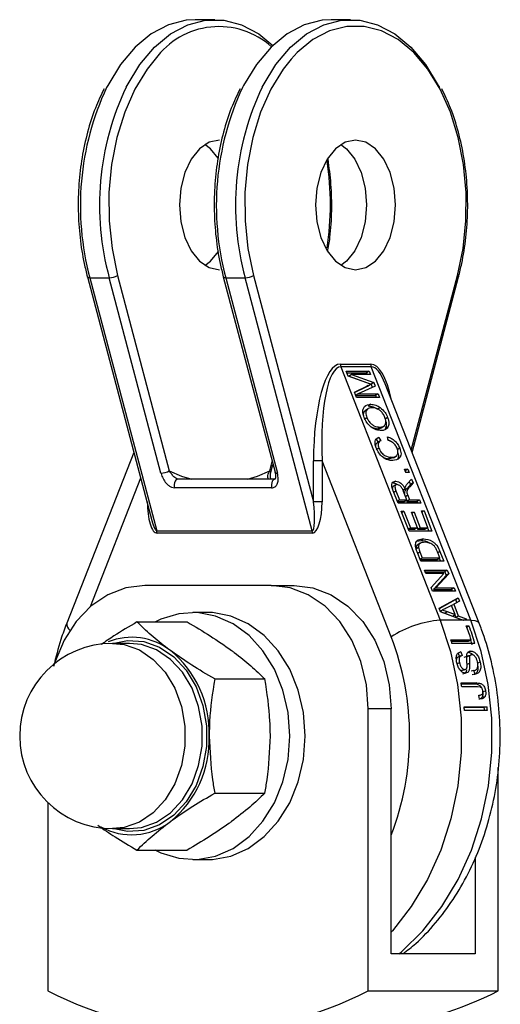
# Model space of a CAD drawing. Units: millimetres. Extents: x 0 to 5940, y 0 to 4206.
# Drawn here: x 2624 to 2628, y 946 to 954 of the extents above; entities that cross this region are included whole.
import ezdxf

# ---------------------------------------------------------------- set-up
doc = ezdxf.new("R2010")
doc.units = ezdxf.units.MM
doc.header["$LTSCALE"] = 100

msp = doc.modelspace()

# ---------------------------------------------------------------- linework, layer by layer
at = {"color": 7, "linetype": 'Continuous', "lineweight": 25}
for p, q in [((2625.6746, 954.3788), (2625.5175, 954.3788)), ((2626.7746, 954.3788), (2626.6175, 954.3788)), ((2624.6444, 952.2961), (2625.1659, 950.3237)), ((2624.6643, 952.2893), (2625.2057, 950.2416)), ((2624.6643, 952.2893), (2624.8214, 952.2893)), ((2625.2397, 950.7073), (2624.8214, 952.2893)), ((2624.8892, 952.3089), (2625.3075, 950.7269)), ((2625.7444, 952.2961), (2626.1627, 950.7141)), ((2625.7643, 952.2893), (2625.9215, 952.2893)), ((2625.7643, 952.2893), (2626.1826, 950.7073)), ((2626.4629, 950.2416), (2625.9215, 952.2893)), ((2625.9892, 952.3089), (2626.4737, 950.4764)), ((2627.2721, 950.8756), (2627.6477, 952.2961)), ((2626.6902, 951.5906), (2626.9376, 951.5906)), ((2626.6944, 951.5683), (2627.4988, 949.5164)), ((2626.9418, 951.5683), (2626.6944, 951.5683)), ((2627.7462, 949.5164), (2626.9418, 951.5683)), ((2626.7391, 951.5331), (2626.9247, 951.5331)), ((2626.7546, 951.4936), (2626.7391, 951.5331)), ((2626.7443, 951.5197), (2626.9036, 951.5197)), ((2626.9051, 951.4389), (2626.7546, 951.4936)), ((2626.7824, 951.5052), (2626.7613, 951.4918)), ((2626.7613, 951.4918), (2626.9398, 951.4274)), ((2626.7824, 951.5052), (2626.9609, 951.4408)), ((2626.9356, 951.5052), (2626.7824, 951.5052)), ((2626.9247, 951.5331), (2626.9036, 951.5197)), ((2626.9036, 951.5197), (2626.9092, 951.5052)), ((2626.9247, 951.5331), (2626.9356, 951.5052)), ((2626.8053, 951.3641), (2626.9163, 951.4163)), ((2626.8065, 951.3611), (2626.8952, 951.4029)), ((2626.972, 951.4122), (2626.8351, 951.3483)), ((2626.9163, 951.4163), (2626.8952, 951.4029)), ((2626.8952, 951.4029), (2626.9185, 951.4134)), ((2626.9163, 951.4163), (2626.9396, 951.4268)), ((2626.9396, 951.4268), (2626.9185, 951.4134)), ((2626.9609, 951.4408), (2626.9398, 951.4274)), ((2626.9398, 951.4274), (2626.9498, 951.4018)), ((2626.9609, 951.4408), (2626.972, 951.4122)), ((2627.8146, 949.492), (2627.0551, 951.4293)), ((2626.8225, 951.3204), (2626.8053, 951.3641)), ((2626.8351, 951.3483), (2626.8162, 951.3363)), ((2626.8168, 951.3349), (2626.976, 951.3349)), ((2627.008, 951.3204), (2626.8225, 951.3204)), ((2626.8351, 951.3483), (2626.9971, 951.3483)), ((2626.9971, 951.3483), (2626.976, 951.3349)), ((2626.976, 951.3349), (2626.9817, 951.3204)), ((2626.9971, 951.3483), (2627.008, 951.3204)), ((2626.9372, 951.265), (2626.9161, 951.2516)), ((2626.8839, 951.1457), (2626.905, 951.159)), ((2626.8891, 951.2121), (2626.9102, 951.2254)), ((2626.9152, 951.2291), (2626.8941, 951.2157)), ((2627.0145, 951.2376), (2626.9934, 951.2243)), ((2626.9911, 951.0668), (2627.0122, 951.0802)), ((2627.0212, 951.074), (2627.0516, 951.0933)), ((2627.0739, 951.1587), (2627.0528, 951.1453)), ((2627.0758, 951.0795), (2627.0547, 951.0661)), ((2626.9507, 951.0761), (2626.9911, 951.0668)), ((2627.0794, 950.9725), (2627.0732, 951.0004)), ((2627.0023, 950.9969), (2626.9812, 950.9835)), ((2626.9812, 950.9835), (2626.9967, 950.9561)), ((2627.012, 950.9658), (2626.9909, 950.9524)), ((2627.0023, 950.9969), (2627.0181, 950.969)), ((2625.02, 950.8756), (2624.4775, 949.492)), ((2627.0026, 950.9101), (2626.9815, 950.8967)), ((2627.1205, 950.8316), (2627.1511, 950.8511)), ((2627.1718, 950.9088), (2627.1507, 950.8954)), ((2626.1294, 950.7141), (2626.1461, 950.7771)), ((2626.4737, 950.4764), (2626.4737, 950.8067)), ((2626.5439, 950.8067), (2626.4737, 950.8067)), ((2627.1023, 949.3825), (2626.5439, 950.8067)), ((2626.5439, 950.8067), (2626.5439, 950.4764)), ((2627.0387, 950.8351), (2627.0826, 950.8231)), ((2627.1037, 950.8365), (2627.0826, 950.8231)), ((2627.0826, 950.8231), (2627.1191, 950.8342)), ((2627.2094, 950.7393), (2627.2359, 950.7393)), ((2627.2203, 950.7114), (2627.2094, 950.7393)), ((2627.2146, 950.7259), (2627.2148, 950.7259)), ((2627.2359, 950.7393), (2627.2148, 950.7259)), ((2627.2148, 950.7259), (2627.2205, 950.7114)), ((2627.2468, 950.7114), (2627.2203, 950.7114)), ((2627.2359, 950.7393), (2627.2468, 950.7114)), ((2626.1638, 950.6584), (2625.3781, 950.6584)), ((2627.1396, 950.642), (2627.1185, 950.6286)), ((2627.1403, 950.6115), (2627.1192, 950.5981)), ((2627.2585, 950.6143), (2627.231, 950.5833)), ((2627.2318, 950.6202), (2627.2672, 950.6594)), ((2627.2488, 950.639), (2627.2585, 950.6143)), ((2627.2796, 950.6277), (2627.2521, 950.5967)), ((2627.2796, 950.6277), (2627.2585, 950.6143)), ((2627.2672, 950.6594), (2627.2796, 950.6277)), ((2626.1354, 950.5888), (2625.3496, 950.5888)), ((2627.1581, 950.4642), (2627.1195, 950.5628)), ((2627.1404, 950.5648), (2627.1689, 950.4921)), ((2627.2155, 950.5793), (2627.1944, 950.5659)), ((2627.2291, 950.4921), (2627.2035, 950.5575)), ((2627.2521, 950.5967), (2627.231, 950.5833)), ((2627.2369, 950.5277), (2627.2508, 950.4921)), ((2626.5439, 950.4764), (2626.4737, 950.4764)), ((2627.1515, 950.4811), (2627.1689, 950.4921)), ((2627.1525, 950.4787), (2627.2081, 950.4787)), ((2627.3437, 950.4642), (2627.1581, 950.4642)), ((2627.1689, 950.4921), (2627.2291, 950.4921)), ((2627.2081, 950.4787), (2627.2291, 950.4921)), ((2627.2254, 950.4897), (2627.2297, 950.4787)), ((2627.2508, 950.4921), (2627.2297, 950.4787)), ((2627.2297, 950.4787), (2627.3117, 950.4787)), ((2627.2508, 950.4921), (2627.3328, 950.4921)), ((2627.3328, 950.4921), (2627.3117, 950.4787)), ((2627.3117, 950.4787), (2627.3174, 950.4642)), ((2627.3328, 950.4921), (2627.3437, 950.4642)), ((2627.184, 950.3983), (2627.2057, 950.3983)), ((2627.2468, 950.238), (2627.184, 950.3983)), ((2627.2057, 950.3983), (2627.1883, 950.3873)), ((2627.2057, 950.3983), (2627.2576, 950.2658)), ((2627.2662, 950.3913), (2627.2879, 950.3913)), ((2627.3154, 950.2658), (2627.2662, 950.3913)), ((2627.2879, 950.3913), (2627.2706, 950.3803)), ((2627.2879, 950.3913), (2627.3371, 950.2658)), ((2627.3465, 950.4018), (2627.3682, 950.4018)), ((2627.3998, 950.2658), (2627.3465, 950.4018)), ((2627.3682, 950.4018), (2627.3508, 950.3908)), ((2627.3682, 950.4018), (2627.4324, 950.238)), ((2625.2057, 950.2416), (2626.4629, 950.2416)), ((2626.4654, 950.222), (2625.2082, 950.222)), ((2627.2576, 950.2658), (2627.2402, 950.2548)), ((2627.2412, 950.2525), (2627.2943, 950.2525)), ((2627.4324, 950.238), (2627.2468, 950.238)), ((2627.2576, 950.2658), (2627.3154, 950.2658)), ((2627.3154, 950.2658), (2627.2943, 950.2525)), ((2627.3117, 950.2635), (2627.316, 950.2525)), ((2627.3371, 950.2658), (2627.316, 950.2525)), ((2627.316, 950.2525), (2627.3787, 950.2525)), ((2627.3371, 950.2658), (2627.3998, 950.2658)), ((2627.3998, 950.2658), (2627.3787, 950.2525)), ((2627.3961, 950.2635), (2627.4061, 950.238)), ((2627.3382, 950.14), (2627.3095, 950.1217)), ((2627.311, 950.1553), (2627.342, 950.1622)), ((2627.3631, 950.1756), (2627.342, 950.1622)), ((2627.3024, 950.0938), (2627.3235, 950.1072)), ((2627.3424, 949.9943), (2627.3127, 950.0699)), ((2627.3347, 950.0693), (2627.3531, 950.0222)), ((2627.4953, 950.0222), (2627.4766, 950.07)), ((2627.4969, 950.0734), (2627.528, 949.9943)), ((2627.3358, 950.0111), (2627.3531, 950.0222)), ((2627.3367, 950.0088), (2627.4742, 950.0088)), ((2627.528, 949.9943), (2627.3424, 949.9943)), ((2627.3531, 950.0222), (2627.4953, 950.0222)), ((2627.4742, 950.0088), (2627.4953, 950.0222)), ((2627.4916, 950.0198), (2627.5016, 949.9943)), ((2627.3709, 949.9214), (2627.5565, 949.9214)), ((2627.3819, 949.8935), (2627.3709, 949.9214)), ((2627.3762, 949.908), (2627.5354, 949.908)), ((2627.5298, 949.8935), (2627.3819, 949.8935)), ((2627.4263, 949.7803), (2627.5298, 949.8935)), ((2627.5682, 949.8916), (2627.4648, 949.7785)), ((2627.5565, 949.9214), (2627.5354, 949.908)), ((2627.5354, 949.908), (2627.5471, 949.8782)), ((2627.5682, 949.8916), (2627.5471, 949.8782)), ((2627.5565, 949.9214), (2627.5682, 949.8916)), ((2627.5471, 949.8782), (2627.4437, 949.7651)), ((2626.131, 949.7988), (2625.1096, 949.7988)), ((2626.131, 949.7988), (2626.3166, 949.7988)), ((2627.4379, 949.7506), (2627.4263, 949.7803)), ((2627.6235, 949.7506), (2627.4379, 949.7506)), ((2627.4648, 949.7785), (2627.4437, 949.7651)), ((2627.4437, 949.7651), (2627.5915, 949.7651)), ((2627.4648, 949.7785), (2627.6126, 949.7785)), ((2627.6126, 949.7785), (2627.5915, 949.7651)), ((2627.5915, 949.7651), (2627.5971, 949.7506)), ((2627.6126, 949.7785), (2627.6235, 949.7506)), ((2627.4919, 949.6128), (2627.6439, 949.6986)), ((2627.4924, 949.6116), (2627.6228, 949.6852)), ((2627.5916, 949.6352), (2627.609, 949.6462)), ((2627.6552, 949.6697), (2627.609, 949.6462)), ((2627.609, 949.6462), (2627.6458, 949.5524)), ((2627.6228, 949.6852), (2627.6439, 949.6986)), ((2627.6228, 949.6852), (2627.6332, 949.6585)), ((2627.6439, 949.6986), (2627.6552, 949.6697)), ((2625.6203, 949.5788), (2625.4966, 949.5788)), ((2627.5026, 949.5857), (2627.4919, 949.6128)), ((2627.5011, 949.5895), (2627.5166, 949.5993)), ((2627.6796, 949.5164), (2627.5026, 949.5857)), ((2627.5355, 949.5734), (2627.5566, 949.5868)), ((2627.5355, 949.5734), (2627.5994, 949.5481)), ((2627.5909, 949.637), (2627.5487, 949.6145)), ((2627.5566, 949.5868), (2627.6205, 949.5615)), ((2627.6205, 949.5615), (2627.5909, 949.637)), ((2625.0459, 949.5026), (2625.4524, 949.5026)), ((2627.6796, 949.5164), (2627.4988, 949.5164)), ((2627.5994, 949.5481), (2627.6205, 949.5615)), ((2627.6168, 949.5592), (2627.6247, 949.539)), ((2627.6247, 949.539), (2627.6458, 949.5524)), ((2627.6247, 949.539), (2627.6869, 949.5164)), ((2627.6458, 949.5524), (2627.7104, 949.529)), ((2627.7153, 949.5164), (2627.6796, 949.5164)), ((2627.6906, 949.5164), (2627.7104, 949.529)), ((2627.7104, 949.529), (2627.7153, 949.5164)), ((2627.7462, 949.5164), (2627.7153, 949.5164)), ((2627.7105, 949.4721), (2627.7322, 949.4721)), ((2627.7144, 949.4615), (2627.7322, 949.4721)), ((2624.9862, 949.3288), (2624.8471, 949.3288)), ((2627.5856, 949.3578), (2627.7495, 949.3578)), ((2627.5891, 949.3467), (2627.7276, 949.3467)), ((2627.7801, 949.3288), (2627.5945, 949.3288)), ((2627.7276, 949.3467), (2627.7495, 949.3578)), ((2627.6672, 949.2595), (2627.6449, 949.2498)), ((2627.6449, 949.2498), (2627.655, 949.2207)), ((2627.6672, 949.2595), (2627.6774, 949.23)), ((2627.7462, 949.2669), (2627.7239, 949.2571)), ((2627.6552, 949.1727), (2627.6326, 949.1642)), ((2627.6774, 949.23), (2627.655, 949.2207)), ((2627.7134, 949.223), (2627.6909, 949.2138)), ((2627.7159, 949.1732), (2627.7134, 949.223)), ((2627.737, 949.1658), (2627.7143, 949.1574)), ((2627.7546, 949.2374), (2627.7322, 949.228)), ((2627.8229, 949.177), (2627.8004, 949.1684)), ((2627.6969, 949.1179), (2627.6741, 949.1102)), ((2627.7026, 949.0877), (2627.6797, 949.0804)), ((2627.7725, 949.1104), (2627.7497, 949.1028)), ((2627.7809, 949.0801), (2627.7725, 949.1104)), ((2627.7727, 949.1097), (2627.7837, 949.1134)), ((2625.6745, 949.0407), (2626.081, 949.0407)), ((2627.6684, 949.0083), (2627.7944, 949.0083)), ((2627.7809, 949.0801), (2627.758, 949.073)), ((2627.7944, 949.0083), (2627.7713, 949.0022)), ((2627.6694, 949.0022), (2627.7713, 949.0022)), ((2627.8007, 948.9778), (2627.6733, 948.9778)), ((2627.8261, 948.9738), (2627.8007, 948.9778)), ((2627.8665, 948.9418), (2627.8432, 948.9366)), ((2627.8166, 948.8779), (2627.8106, 948.9087)), ((2627.8593, 948.8956), (2627.836, 948.891)), ((2627.1023, 948.7988), (2626.9167, 948.7988)), ((2626.9167, 946.516), (2626.9167, 948.7988)), ((2627.1023, 946.816), (2627.1023, 948.7988)), ((2627.6927, 948.8165), (2627.8783, 948.8165)), ((2627.693, 948.8131), (2627.8549, 948.8131)), ((2627.8809, 948.7855), (2627.6953, 948.7855)), ((2627.8549, 948.8131), (2627.8783, 948.8165)), ((2627.9683, 946.516), (2627.9683, 948.3243)), ((2625.6745, 948.1169), (2626.081, 948.1169)), ((2624.3238, 948.0415), (2624.3238, 946.516)), ((2624.8471, 947.8288), (2624.9862, 947.8288)), ((2625.0459, 947.6551), (2625.4524, 947.6551)), ((2625.4966, 947.5788), (2625.6203, 947.5788)), ((2627.7827, 947.5968), (2627.7827, 946.816)), ((2627.7827, 946.816), (2627.1023, 946.816)), ((2626.9167, 946.516), (2627.9683, 946.516))]:
    msp.add_line(p, q, dxfattribs=at)
at = {"color": 8, "linetype": 'Continuous', "lineweight": 25}
for p, q in [((2627.2647, 950.8946), (2627.6387, 952.3089)), ((2626.1204, 950.7269), (2626.1398, 950.8006)), ((2625.075, 950.6674), (2624.6661, 949.6243)), ((2627.123, 950.5537), (2627.1404, 950.5648)), ((2627.2369, 950.5277), (2627.2195, 950.5166)), ((2627.3173, 950.0582), (2627.3347, 950.0693)), ((2627.4969, 950.0734), (2627.4796, 950.0624))]:
    msp.add_line(p, q, dxfattribs=at)
at = {"color": 7, "linetype": 'Continuous', "lineweight": 25, "flags": 128}
for points in [[(2625.5175, 954.3788), (2625.4443, 954.3742), (2625.2997, 954.3369), (2625.1605, 954.2634), (2625.0302, 954.1553), (2624.912, 954.0155), (2624.809, 953.8473), (2624.7999, 953.8297)], [(2624.9585, 953.8325), (2624.9661, 953.8473), (2625.0692, 954.0155), (2625.1873, 954.1553), (2625.3176, 954.2634), (2625.4568, 954.3369), (2625.6014, 954.3742), (2625.7478, 954.3742), (2625.8924, 954.3369), (2626.0316, 954.2634), (2626.1461, 954.1708)], [(2626.6175, 954.3788), (2626.5443, 954.3742), (2626.3997, 954.3369), (2626.2605, 954.2634), (2626.1302, 954.1553), (2626.0121, 954.0155), (2625.909, 953.8473), (2625.8999, 953.8297)], [(2626.0585, 953.8325), (2626.0661, 953.8473), (2626.1692, 954.0155), (2626.2874, 954.1553), (2626.4176, 954.2634), (2626.5568, 954.3369), (2626.7014, 954.3742), (2626.8479, 954.3742), (2626.9925, 954.3369), (2627.1316, 954.2634), (2627.2619, 954.1553), (2627.3801, 954.0155), (2627.4832, 953.8473), (2627.4923, 953.8297)], [(2625.1939, 954.0602), (2625.1287, 953.9776), (2625.029, 953.8151), (2624.9464, 953.6292), (2624.883, 953.4247), (2624.8402, 953.2065), (2624.8192, 952.9802), (2624.8205, 952.7514), (2624.844, 952.5258), (2624.8892, 952.3089)], [(2626.2939, 954.0602), (2626.2287, 953.9776), (2626.129, 953.8151), (2626.0465, 953.6292), (2625.983, 953.4247), (2625.9402, 953.2065), (2625.9192, 952.9802), (2625.9205, 952.7514), (2625.944, 952.5258), (2625.9892, 952.3089)], [(2625.7139, 953.4038), (2625.6299, 953.3859), (2625.5515, 953.3335), (2625.4843, 953.2501), (2625.4327, 953.1413), (2625.4002, 953.0147), (2625.3892, 952.8788), (2625.4002, 952.7429), (2625.4327, 952.6163), (2625.4843, 952.5076), (2625.5515, 952.4242), (2625.6299, 952.3717), (2625.7139, 952.3538)], [(2626.4892, 952.8788), (2626.5003, 952.7429), (2626.5327, 952.6163), (2626.5843, 952.5076), (2626.6516, 952.4242), (2626.7299, 952.3717), (2626.8139, 952.3538), (2626.898, 952.3717), (2626.9763, 952.4242), (2627.0436, 952.5076), (2627.0952, 952.6163), (2627.1276, 952.7429), (2627.1387, 952.8788), (2627.1276, 953.0147), (2627.0952, 953.1413), (2627.0436, 953.2501), (2626.9763, 953.3335), (2626.898, 953.3859), (2626.8139, 953.4038), (2626.7299, 953.3859), (2626.6516, 953.3335), (2626.5843, 953.2501), (2626.5327, 953.1413), (2626.5003, 953.0147), (2626.4892, 952.8788)], [(2625.7033, 953.2572), (2625.6406, 953.3335), (2625.5961, 953.368)], [(2626.6961, 953.368), (2626.7406, 953.3335), (2626.8078, 953.2501), (2626.8595, 953.1413), (2626.8919, 953.0147), (2626.903, 952.8788), (2626.8919, 952.7429), (2626.8595, 952.6163), (2626.8078, 952.5076), (2626.7406, 952.4242), (2626.6961, 952.3896)], [(2625.5961, 952.3896), (2625.6406, 952.4242), (2625.7046, 952.5025)], [(2627.6387, 952.3089), (2627.6435, 952.3051), (2627.6466, 952.3014), (2627.6479, 952.298), (2627.6477, 952.2961)], [(2625.1096, 949.7988), (2624.9563, 949.7796), (2624.8089, 949.7227), (2624.673, 949.6303), (2624.554, 949.5059), (2624.4562, 949.3544), (2624.3836, 949.1815), (2624.3781, 949.1641)], [(2626.9167, 948.7988), (2626.9016, 948.9939), (2626.8569, 949.1815), (2626.7843, 949.3544), (2626.6866, 949.5059), (2626.5675, 949.6303), (2626.4317, 949.7227), (2626.2843, 949.7796), (2626.131, 949.7988)], [(2626.3166, 949.7988), (2626.4699, 949.7796), (2626.6173, 949.7227), (2626.7531, 949.6303), (2626.8722, 949.5059), (2626.9699, 949.3544), (2627.0425, 949.1815), (2627.0872, 948.9939), (2627.1023, 948.7988)], [(2626.2823, 948.5788), (2626.2681, 948.7681), (2626.226, 948.9505), (2626.1576, 949.1195), (2626.0652, 949.2689), (2625.9523, 949.3934), (2625.823, 949.4885), (2625.6818, 949.5506), (2625.534, 949.5777), (2625.3847, 949.5686), (2625.2396, 949.5238), (2625.1957, 949.5026)], [(2626.406, 948.5788), (2626.3918, 948.7681), (2626.3497, 948.9505), (2626.2813, 949.1195), (2626.1889, 949.2689), (2626.076, 949.3934), (2625.9467, 949.4885), (2625.8055, 949.5506), (2625.6577, 949.5777), (2625.6203, 949.5788)], [(2624.8483, 949.3288), (2624.9687, 949.3527), (2625.1002, 949.3436), (2625.2271, 949.2988), (2625.3434, 949.2203), (2625.4438, 949.1118), (2625.5235, 948.9784), (2625.5788, 948.8263), (2625.6071, 948.6626), (2625.6071, 948.495), (2625.5788, 948.3314), (2625.5235, 948.1793), (2625.4438, 948.0459), (2625.3434, 947.9374), (2625.2271, 947.8589), (2625.1002, 947.814), (2624.9687, 947.805), (2624.8483, 947.8288)], [(2624.9862, 947.8288), (2625.0816, 947.8387), (2625.2044, 947.8821), (2625.317, 947.9581), (2625.4141, 948.0631), (2625.4912, 948.1922), (2625.5447, 948.3394), (2625.5721, 948.4977), (2625.5721, 948.6599), (2625.5447, 948.8183), (2625.4912, 948.9655), (2625.4141, 949.0946), (2625.317, 949.1996), (2625.2044, 949.2756), (2625.0816, 949.3189), (2624.9862, 949.3288)], [(2627.6666, 949.227), (2627.6554, 949.2223), (2627.6441, 949.2177)], [(2627.7397, 949.229), (2627.7285, 949.2244), (2627.7173, 949.2197)], [(2627.6825, 949.1116), (2627.6939, 949.1155), (2627.7052, 949.1193)], [(2627.7004, 949.0882), (2627.7118, 949.0919), (2627.7225, 949.0953)], [(2627.806, 948.9072), (2627.8176, 948.9095), (2627.8291, 948.9119)], [(2625.1898, 947.6582), (2625.2396, 947.6338), (2625.3847, 947.589), (2625.534, 947.58), (2625.6818, 947.607), (2625.823, 947.6692), (2625.9523, 947.7643), (2626.0652, 947.8887), (2626.1576, 948.0382), (2626.226, 948.2072), (2626.2681, 948.3896), (2626.2823, 948.5788)], [(2625.6203, 947.5788), (2625.6577, 947.58), (2625.8055, 947.607), (2625.9467, 947.6692), (2626.076, 947.7643), (2626.1889, 947.8887), (2626.2813, 948.0382), (2626.3497, 948.2072), (2626.3918, 948.3896), (2626.406, 948.5788)]]:
    msp.add_lwpolyline(points, dxfattribs=at)
at = {"color": 8, "linetype": 'Continuous', "lineweight": 25, "flags": 128}
for points in [[(2627.6387, 952.3089), (2627.6839, 952.5258), (2627.7074, 952.7514), (2627.7087, 952.9802), (2627.6877, 953.2065), (2627.6449, 953.4247), (2627.5814, 953.6292), (2627.4988, 953.8151), (2627.3992, 953.9776), (2627.285, 954.1128), (2627.159, 954.2172), (2627.0245, 954.2883), (2626.8847, 954.3243), (2626.7432, 954.3243), (2626.6034, 954.2883), (2626.4688, 954.2172), (2626.3429, 954.1128), (2626.2939, 954.0602)], [(2624.6643, 952.2893), (2624.6572, 952.2896), (2624.6514, 952.2908), (2624.6473, 952.2926), (2624.6448, 952.295), (2624.6444, 952.2961)], [(2625.7643, 952.2893), (2625.7572, 952.2896), (2625.7515, 952.2908), (2625.7473, 952.2926), (2625.7449, 952.295), (2625.7444, 952.2961)], [(2625.3075, 950.7269), (2625.4071, 950.6842), (2625.4889, 950.6584)], [(2625.9389, 950.6584), (2626.0207, 950.6842), (2626.1204, 950.7269)], [(2626.1294, 950.7142), (2626.1295, 950.716), (2626.1283, 950.7194), (2626.1252, 950.7231), (2626.1204, 950.7269)], [(2626.1627, 950.7141), (2626.1632, 950.713), (2626.1656, 950.7106), (2626.1697, 950.7088), (2626.1755, 950.7076), (2626.1826, 950.7073)], [(2625.3781, 950.6584), (2625.3775, 950.6584), (2625.369, 950.6562), (2625.3612, 950.6503), (2625.3547, 950.6412), (2625.35, 950.6295), (2625.3475, 950.6161), (2625.3474, 950.6022), (2625.3496, 950.5888)], [(2626.162, 950.6583), (2626.1547, 950.6562), (2626.1469, 950.6503), (2626.1404, 950.6412), (2626.1357, 950.6295), (2626.1332, 950.6161), (2626.1331, 950.6022), (2626.1354, 950.5888)], [(2627.4988, 949.5164), (2627.5825, 949.2625), (2627.6394, 948.9969), (2627.6684, 948.7241), (2627.6692, 948.4487), (2627.6417, 948.1757), (2627.5863, 947.9095), (2627.5041, 947.6548), (2627.3964, 947.4161), (2627.265, 947.1973), (2627.1123, 947.0023), (2627.1023, 946.9911)], [(2627.1665, 946.816), (2627.1883, 946.8343), (2627.3598, 947.0023), (2627.5125, 947.1973), (2627.6438, 947.4161), (2627.7515, 947.6548), (2627.8338, 947.9095), (2627.8891, 948.1757), (2627.9166, 948.4487), (2627.9159, 948.7241), (2627.8868, 948.9969), (2627.8299, 949.2625), (2627.7462, 949.5164)], [(2627.7462, 949.5164), (2627.7784, 949.5138), (2627.8012, 949.5062), (2627.8138, 949.4938), (2627.8146, 949.492)], [(2624.8471, 949.3288), (2624.9424, 949.3189), (2625.0652, 949.2756), (2625.1778, 949.1996), (2625.2749, 949.0946), (2625.352, 948.9655), (2625.4055, 948.8183), (2625.4329, 948.6599), (2625.4329, 948.4977), (2625.4055, 948.3394), (2625.352, 948.1922), (2625.2749, 948.0631), (2625.1778, 947.9581), (2625.0652, 947.8821), (2624.9424, 947.8387), (2624.8471, 947.8288)]]:
    msp.add_lwpolyline(points, dxfattribs=at)
at = {"color": 8, "linetype": 'Continuous', "lineweight": 25}
for centre, radius, start, end in [((2625.7089, 953.6863), 0.6365, 48.03863, 144.0169), ((2626.8518, 952.8729), 2.264, 155.00237, 194.93953), ((2626.9755, 952.8757), 2.2325, 154.62334, 195.23012), ((2627.9518, 952.8729), 2.264, 155.00237, 194.93953), ((2628.0756, 952.8757), 2.2325, 154.62334, 195.23012), ((2624.2963, 952.8788), 2.3146, 351.34045, 8.85136), ((2624.5376, 949.4849), 0.0605, 173.32588, 235.52924), ((2625.0181, 948.5788), 2.2337, 338.9136, 21.08661)]:
    msp.add_arc(centre, radius, start, end, dxfattribs=at)
at = {"color": 7, "linetype": 'Continuous', "lineweight": 25}
for centre, radius, start, end in [((2624.8188, 952.4249), 0.1357, 271.11999, 301.24255), ((2625.9188, 952.4249), 0.1357, 271.11999, 301.24255), ((2626.7516, 951.5904), 0.0614, 179.83096, 201.14732), ((2626.999, 951.5904), 0.0614, 179.83096, 201.14732), ((2625.2371, 950.8429), 0.1357, 271.11999, 301.24255), ((2625.1309, 950.2222), 0.0773, 359.85474, 14.58245), ((2626.3881, 950.2222), 0.0773, 359.85474, 14.58245), ((2627.5726, 948.6441), 0.8755, 94.83728, 122.4946), ((2625.4282, 948.6295), 2.4328, 17.41791, 20.26351), ((2625.4424, 948.627), 2.4407, 16.71077, 20.26006), ((2624.8471, 948.5788), 0.75, 90, 270), ((2625.0024, 948.8625), 0.5155, 52.53256, 111.48769), ((2625.227, 948.6176), 2.472, 16.71986, 17.42374), ((2625.4281, 948.6182), 2.4328, 16.71932, 17.65895), ((2624.7732, 948.6077), 0.8576, 358.07019, 50.73183), ((2625.0898, 948.585), 2.6132, 8.64513, 9.32341), ((2625.0478, 948.5798), 2.6555, 4.44277, 5.11383), ((2625.2477, 948.5798), 2.6176, 4.44277, 5.11383), ((2625.2333, 948.5798), 2.6555, 4.44277, 5.11383), ((2624.7732, 948.5499), 0.8576, 309.26817, 1.92981), ((2625.0026, 948.2932), 0.5138, 240.98361, 307.58075), ((2625.6203, 949.017), 2.817, 242.59885, 297.40115), ((2626.6511, 949.0783), 2.881, 276.86648, 297.20742)]:
    msp.add_arc(centre, radius, start, end, dxfattribs=at)
for centre, major_axis, ratio, start_param, end_param in [((2626.6902, 950.8067), (0, 0.7839), 0.276175, 0, 1.570796), ((2626.7295, 950.8067), (-0.0374, 0.7615), 0.24311, 6.271258, 7.842054), ((2626.9769, 950.8067), (-0.0374, 0.7615), 0.24311, 5.575604, 5.657563), ((2625.2082, 950.4764), (0, 0.2544), 0.308826, 1.570796, 3.141593), ((2626.4344, 950.4764), (-0.0292, 0.2347), 0.164851, 3.12106, 4.691856), ((2626.4654, 950.4764), (0, 0.2544), 0.308826, 3.141593, 4.712389)]:
    msp.add_ellipse(centre, major_axis=major_axis, ratio=ratio, start_param=start_param, end_param=end_param, dxfattribs=at)
at = {"color": 8, "linetype": 'Continuous', "lineweight": 25}
for centre, major_axis, ratio, start_param, end_param in [((2626.9376, 950.8067), (0, 0.7839), 0.276175, 5.391634, 6.283185), ((2626.9769, 950.8067), (-0.0374, 0.7615), 0.24311, 5.657563, 6.271258), ((2625.1773, 950.4764), (-0.0292, 0.2347), 0.164851, 2.258322, 3.12106)]:
    msp.add_ellipse(centre, major_axis=major_axis, ratio=ratio, start_param=start_param, end_param=end_param, dxfattribs=at)
at = {"color": 7, "linetype": 'Continuous', "lineweight": 25}
for points, knots in [([(2624.7802, 953.82), (2624.7555, 953.7686), (2624.7031, 953.6593), (2624.6436, 953.4709), (2624.5986, 953.2645), (2624.5734, 953.0497), (2624.5677, 952.8314), (2624.5821, 952.6142), (2624.61, 952.4352), (2624.6356, 952.3319), (2624.6444, 952.2961)], [0, 0, 0, 0, 0.119687, 0.254621, 0.389483, 0.524278, 0.65904, 0.793812, 0.928629, 1, 1, 1, 1]), ([(2625.8802, 953.82), (2625.8555, 953.7686), (2625.8031, 953.6593), (2625.7436, 953.4709), (2625.6987, 953.2645), (2625.6734, 953.0497), (2625.6677, 952.8314), (2625.6821, 952.6142), (2625.71, 952.4352), (2625.7356, 952.3319), (2625.7444, 952.2961)], [0, 0, 0, 0, 0.119687, 0.254621, 0.389483, 0.524278, 0.65904, 0.793812, 0.928629, 1, 1, 1, 1]), ([(2627.6477, 952.2961), (2627.6565, 952.3317), (2627.6821, 952.4349), (2627.71, 952.6136), (2627.7244, 952.8308), (2627.7188, 953.0491), (2627.6936, 953.2639), (2627.6487, 953.4703), (2627.5891, 953.6589), (2627.5367, 953.7684), (2627.512, 953.82)], [0, 0, 0, 0, 0.071048, 0.205789, 0.340558, 0.475316, 0.610107, 0.744966, 0.87994, 1, 1, 1, 1]), ([(2626.5887, 952.501), (2626.5953, 952.5386), (2626.6141, 952.6463), (2626.6235, 952.8309), (2626.62, 953.0449), (2626.601, 953.1826), (2626.5918, 953.2493)], [0, 0, 0, 0, 0.154696, 0.442364, 0.73001, 1, 1, 1, 1]), ([(2626.9396, 951.4268), (2626.9332, 951.429), (2626.9217, 951.4329), (2626.9102, 951.4371), (2626.9051, 951.4389)], [0, 0, 0, 0, 0.559995, 1, 1, 1, 1]), ([(2626.8834, 951.1588), (2626.8795, 951.171), (2626.8718, 951.1953), (2626.8741, 951.2263), (2626.8912, 951.2584), (2626.9182, 951.2623), (2626.9372, 951.265)], [0, 0, 0, 0, 0.186966, 0.374, 0.561282, 1, 1, 1, 1]), ([(2626.9161, 951.2516), (2626.9298, 951.2507), (2626.9542, 951.2491), (2626.9815, 951.2318), (2626.9934, 951.2243)], [0, 0, 0, 0, 0.560306, 1, 1, 1, 1]), ([(2626.9372, 951.265), (2626.9509, 951.2641), (2626.9753, 951.2625), (2627.0025, 951.2452), (2627.0145, 951.2376)], [0, 0, 0, 0, 0.5603065, 1, 1, 1, 1]), ([(2626.8891, 951.2121), (2626.8856, 951.2083), (2626.879, 951.2013), (2626.8777, 951.1888), (2626.8771, 951.1829)], [0, 0, 0, 0, 0.524319, 1, 1, 1, 1]), ([(2627.0228, 951.0523), (2627.0096, 951.0532), (2626.9833, 951.0549), (2626.9414, 951.0774), (2626.9043, 951.115), (2626.8904, 951.1442), (2626.8834, 951.1588)], [0, 0, 0, 0, 0.281102, 0.560667, 0.780476, 1, 1, 1, 1]), ([(2626.9102, 951.2254), (2626.9068, 951.2217), (2626.9001, 951.2141), (2626.8959, 951.1918), (2626.9015, 951.1714), (2626.905, 951.159)], [0, 0, 0, 0, 0.28105, 0.562065, 1, 1, 1, 1]), ([(2626.905, 951.159), (2626.9094, 951.1495), (2626.9182, 951.1304), (2626.9395, 951.1064), (2626.9728, 951.0829), (2626.9959, 951.0813), (2627.0122, 951.0802)], [0, 0, 0, 0, 0.186752, 0.37339, 0.560317, 1, 1, 1, 1]), ([(2626.9475, 951.2371), (2626.9397, 951.2366), (2626.9256, 951.2357), (2626.9149, 951.2286), (2626.9102, 951.2254)], [0, 0, 0, 0, 0.559966, 1, 1, 1, 1]), ([(2627.0523, 951.1584), (2627.0479, 951.1678), (2627.0393, 951.1864), (2627.0186, 951.2097), (2626.9863, 951.2337), (2626.9635, 951.2357), (2626.9475, 951.2371)], [0, 0, 0, 0, 0.186769, 0.373612, 0.560743, 1, 1, 1, 1]), ([(2627.0145, 951.2376), (2627.0283, 951.2256), (2627.053, 951.2039), (2627.0675, 951.1725), (2627.0739, 951.1587)], [0, 0, 0, 0, 0.559087, 1, 1, 1, 1]), ([(2627.0122, 951.0802), (2627.0212, 951.0809), (2627.0393, 951.0823), (2627.0564, 951.0994), (2627.0619, 951.1266), (2627.0555, 951.1478), (2627.0523, 951.1584)], [0, 0, 0, 0, 0.280988, 0.560551, 0.780482, 1, 1, 1, 1]), ([(2627.0758, 951.0795), (2627.0682, 951.0705), (2627.0546, 951.0545), (2627.0325, 951.053), (2627.0228, 951.0523)], [0, 0, 0, 0, 0.559102, 1, 1, 1, 1]), ([(2627.059, 951.1248), (2627.0596, 951.123), (2627.0629, 951.1125), (2627.0642, 951.0899), (2627.0583, 951.0751), (2627.0547, 951.0661)], [0, 0, 0, 0, 0.075963, 0.435919, 1, 1, 1, 1]), ([(2627.0739, 951.1587), (2627.0769, 951.15), (2627.0829, 951.1325), (2627.0856, 951.1032), (2627.0795, 951.0885), (2627.0758, 951.0795)], [0, 0, 0, 0, 0.280496, 0.560777, 1, 1, 1, 1]), ([(2626.9911, 951.0668), (2627.0008, 951.0666), (2627.0124, 951.0662), (2627.0192, 951.074), (2627.0203, 951.0752)], [0, 0, 0, 0, 0.8351074, 1, 1, 1, 1]), ([(2627.0732, 951.0004), (2627.0834, 950.9971), (2627.1036, 950.9905), (2627.1333, 950.9694), (2627.1577, 950.9399), (2627.1671, 950.9191), (2627.1718, 950.9088)], [0, 0, 0, 0, 0.280747, 0.560243, 0.780031, 1, 1, 1, 1]), ([(2626.9805, 950.9113), (2626.9767, 950.9232), (2626.9692, 950.9471), (2626.9753, 950.9818), (2626.9921, 950.9912), (2627.0023, 950.9969)], [0, 0, 0, 0, 0.280114, 0.560184, 1, 1, 1, 1]), ([(2626.9913, 950.9518), (2626.9889, 950.9504), (2626.9822, 950.9464), (2626.9762, 950.9382), (2626.9763, 950.9296), (2626.9763, 950.9281)], [0, 0, 0, 0, 0.3151328, 0.8829644, 1, 1, 1, 1]), ([(2627.0181, 950.969), (2627.0136, 950.9666), (2627.0046, 950.9617), (2626.9967, 950.9482), (2626.996, 950.9296), (2627.0004, 950.9166), (2627.0026, 950.9101)], [0, 0, 0, 0, 0.280771, 0.560437, 0.780015, 1, 1, 1, 1]), ([(2627.0785, 950.9767), (2627.0799, 950.9761), (2627.0861, 950.974), (2627.0924, 950.9685), (2627.0973, 950.9643)], [0, 0, 0, 0, 0.235064, 1, 1, 1, 1]), ([(2627.1505, 950.9079), (2627.1459, 950.9174), (2627.1368, 950.9364), (2627.1098, 950.9629), (2627.0909, 950.9688), (2627.0794, 950.9725)], [0, 0, 0, 0, 0.279798, 0.559784, 1, 1, 1, 1]), ([(2627.1146, 950.8086), (2627.1019, 950.8096), (2627.0765, 950.8114), (2627.0362, 950.8328), (2627.0006, 950.8691), (2626.9872, 950.8972), (2626.9805, 950.9113)], [0, 0, 0, 0, 0.281009, 0.560884, 0.780469, 1, 1, 1, 1]), ([(2627.0026, 950.9101), (2627.0084, 950.898), (2627.0171, 950.8797), (2627.0354, 950.861), (2627.064, 950.8405), (2627.0861, 950.8383), (2627.1037, 950.8365)], [0, 0, 0, 0, 0.249451, 0.375141, 0.500973, 1, 1, 1, 1]), ([(2627.1037, 950.8365), (2627.1204, 950.8377), (2627.1454, 950.8394), (2627.1582, 950.8674), (2627.1568, 950.8897), (2627.1526, 950.9018), (2627.1505, 950.9079)], [0, 0, 0, 0, 0.499486, 0.748855, 0.874361, 1, 1, 1, 1]), ([(2627.1718, 950.9088), (2627.1769, 950.8925), (2627.1845, 950.868), (2627.1796, 950.843), (2627.1628, 950.8156), (2627.136, 950.8117), (2627.1146, 950.8086)], [0, 0, 0, 0, 0.249351, 0.375032, 0.500938, 1, 1, 1, 1]), ([(2627.1561, 950.8709), (2627.1583, 950.8634), (2627.1627, 950.8478), (2627.1594, 950.8323), (2627.1551, 950.8257), (2627.1536, 950.8235)], [0, 0, 0, 0, 0.3840375, 0.794109, 1, 1, 1, 1]), ([(2625.2397, 950.7073), (2625.2399, 950.7065), (2625.2439, 950.6918), (2625.2551, 950.6632), (2625.2778, 950.629), (2625.3027, 950.6057), (2625.3265, 950.5916), (2625.3419, 950.5897), (2625.3496, 950.5888)], [0, 0, 0, 0, 0.013395, 0.266941, 0.516591, 0.685171, 0.842337, 1, 1, 1, 1]), ([(2626.1296, 950.6586), (2626.1296, 950.6586), (2626.1295, 950.6586), (2626.1254, 950.6685), (2626.1245, 950.6866), (2626.1262, 950.7031), (2626.1293, 950.7133), (2626.1295, 950.7141)], [0, 0, 0, 0, 0.143434, 0.37658, 0.62857, 0.968301, 1, 1, 1, 1]), ([(2626.1354, 950.5888), (2626.1409, 950.5893), (2626.1539, 950.5906), (2626.1713, 950.6028), (2626.1851, 950.6264), (2626.1912, 950.6626), (2626.1856, 950.6917), (2626.1826, 950.7073)], [0, 0, 0, 0, 0.121094, 0.282655, 0.475164, 0.718782, 1, 1, 1, 1]), ([(2626.1621, 950.7142), (2626.1633, 950.7099), (2626.1674, 950.6959), (2626.1676, 950.6767), (2626.1648, 950.6618), (2626.1615, 950.6573), (2626.1619, 950.6576), (2626.162, 950.6577)], [0, 0, 0, 0, 0.15562, 0.500824, 0.74649, 0.950539, 1, 1, 1, 1]), ([(2625.378, 950.6584), (2625.378, 950.6584), (2625.3782, 950.6585), (2625.3761, 950.6584), (2625.3728, 950.6599), (2625.3716, 950.6604)], [0, 0, 0, 0, 0.078101, 0.643815, 1, 1, 1, 1]), ([(2627.1195, 950.5628), (2627.1149, 950.5746), (2627.1058, 950.5979), (2627.1076, 950.6267), (2627.1214, 950.64), (2627.1335, 950.6414), (2627.1396, 950.642)], [0, 0, 0, 0, 0.281475, 0.558233, 0.778912, 1, 1, 1, 1]), ([(2627.1185, 950.6286), (2627.1257, 950.6282), (2627.1383, 950.6274), (2627.1521, 950.6168), (2627.1579, 950.6124)], [0, 0, 0, 0, 0.579312, 1, 1, 1, 1]), ([(2627.1506, 950.6141), (2627.146, 950.6135), (2627.1369, 950.6122), (2627.1319, 950.5981), (2627.1345, 950.5811), (2627.1384, 950.5702), (2627.1404, 950.5648)], [0, 0, 0, 0, 0.2798092, 0.558227, 0.7787605, 1, 1, 1, 1]), ([(2627.1396, 950.642), (2627.1468, 950.6413), (2627.1612, 950.6399), (2627.1843, 950.6243), (2627.2028, 950.6023), (2627.2112, 950.587), (2627.2155, 950.5793)], [0, 0, 0, 0, 0.2801902, 0.5591445, 0.7793137, 1, 1, 1, 1]), ([(2627.2035, 950.5575), (2627.2004, 950.5652), (2627.1943, 950.5805), (2627.1801, 950.6008), (2627.1638, 950.6124), (2627.155, 950.6136), (2627.1506, 950.6141)], [0, 0, 0, 0, 0.28151, 0.559955, 0.779691, 1, 1, 1, 1]), ([(2627.2172, 950.5968), (2627.2195, 950.6017), (2627.2236, 950.6104), (2627.2293, 950.6172), (2627.2318, 950.6202)], [0, 0, 0, 0, 0.559973, 1, 1, 1, 1]), ([(2627.1196, 950.5974), (2627.1187, 950.5972), (2627.1141, 950.596), (2627.1132, 950.5896), (2627.1126, 950.5843)], [0, 0, 0, 0, 0.178841, 1, 1, 1, 1]), ([(2627.231, 950.5833), (2627.2218, 950.5756), (2627.2103, 950.5659), (2627.2097, 950.546), (2627.2096, 950.5419)], [0, 0, 0, 0, 0.7962962, 1, 1, 1, 1]), ([(2627.2155, 950.5793), (2627.2154, 950.5828), (2627.2154, 950.5891), (2627.2167, 950.5945), (2627.2172, 950.5968)], [0, 0, 0, 0, 0.560168, 1, 1, 1, 1]), ([(2627.2521, 950.5967), (2627.2437, 950.5886), (2627.232, 950.5773), (2627.2285, 950.5498), (2627.2341, 950.5351), (2627.2369, 950.5277)], [0, 0, 0, 0, 0.560944, 0.779738, 1, 1, 1, 1]), ([(2627.2994, 950.1126), (2627.2995, 950.125), (2627.2996, 950.1499), (2627.3241, 950.1719), (2627.3483, 950.1742), (2627.3631, 950.1756)], [0, 0, 0, 0, 0.278186, 0.558789, 1, 1, 1, 1]), ([(2627.3176, 950.1256), (2627.3166, 950.1254), (2627.3105, 950.1241), (2627.304, 950.1135), (2627.3029, 950.1004), (2627.3024, 950.0938)], [0, 0, 0, 0, 0.089371, 0.546049, 1, 1, 1, 1]), ([(2627.3737, 950.1477), (2627.3599, 950.1467), (2627.3406, 950.1453), (2627.3248, 950.1274), (2627.3239, 950.114), (2627.3235, 950.1072)], [0, 0, 0, 0, 0.5600284, 0.7806731, 1, 1, 1, 1]), ([(2627.342, 950.1622), (2627.3658, 950.1609), (2627.3906, 950.1595), (2627.4169, 950.1395), (2627.4179, 950.1386)], [0, 0, 0, 0, 0.958935, 1, 1, 1, 1]), ([(2627.3631, 950.1756), (2627.3868, 950.1728), (2627.4166, 950.1693), (2627.4551, 950.1411), (2627.4789, 950.1144), (2627.4897, 950.0898), (2627.4969, 950.0734)], [0, 0, 0, 0, 0.498615, 0.6244, 0.749826, 1, 1, 1, 1]), ([(2627.4233, 950.137), (2627.4136, 950.1406), (2627.3963, 950.147), (2627.3806, 950.1474), (2627.3737, 950.1477)], [0, 0, 0, 0, 0.559565, 1, 1, 1, 1]), ([(2627.4766, 950.07), (2627.4733, 950.0778), (2627.4668, 950.0934), (2627.4537, 950.1147), (2627.4379, 950.1293), (2627.4281, 950.1344), (2627.4233, 950.137)], [0, 0, 0, 0, 0.280716, 0.559952, 0.779695, 1, 1, 1, 1]), ([(2627.3127, 950.0699), (2627.3096, 950.078), (2627.304, 950.0924), (2627.3008, 950.1065), (2627.2994, 950.1126)], [0, 0, 0, 0, 0.5603, 1, 1, 1, 1]), ([(2627.3235, 950.1072), (2627.3249, 950.1003), (2627.3274, 950.0878), (2627.3325, 950.075), (2627.3347, 950.0693)], [0, 0, 0, 0, 0.559046, 1, 1, 1, 1]), ([(2627.5487, 949.6145), (2627.5429, 949.6114), (2627.5324, 949.6058), (2627.5214, 949.6013), (2627.5166, 949.5993)], [0, 0, 0, 0, 0.560009, 1, 1, 1, 1]), ([(2627.5166, 949.5993), (2627.5239, 949.5974), (2627.5371, 949.5941), (2627.5506, 949.589), (2627.5566, 949.5868)], [0, 0, 0, 0, 0.559989, 1, 1, 1, 1]), ([(2627.5176, 949.5798), (2627.5176, 949.5798), (2627.5235, 949.5782), (2627.5295, 949.5758), (2627.5355, 949.5734)], [0, 0, 0, 0, 0.004085, 1, 1, 1, 1]), ([(2624.4775, 949.492), (2624.4613, 949.4488), (2624.4186, 949.3354), (2624.3896, 949.2157), (2624.3716, 949.1416)], [0, 0, 0, 0, 0.380545, 1, 1, 1, 1]), ([(2625.0459, 949.5026), (2624.9822, 949.4651), (2624.8798, 949.405), (2624.7908, 949.3428), (2624.7572, 949.3193)], [0, 0, 0, 0, 0.6225169, 1, 1, 1, 1]), ([(2625.316, 949.2716), (2625.3086, 949.2771), (2625.2526, 949.3186), (2625.1559, 949.3967), (2625.0828, 949.4671), (2625.0459, 949.5026)], [0, 0, 0, 0, 0.070086, 0.530782, 1, 1, 1, 1]), ([(2625.4524, 949.5026), (2625.5158, 949.4651), (2625.6437, 949.3894), (2625.7548, 949.3111), (2625.8109, 949.2716)], [0, 0, 0, 0, 0.495458, 1, 1, 1, 1]), ([(2627.1983, 946.816), (2627.2332, 946.843), (2627.3276, 946.916), (2627.4641, 947.0633), (2627.6069, 947.2527), (2627.7289, 947.4636), (2627.8293, 947.6913), (2627.9061, 947.9328), (2627.9582, 948.1841), (2627.9848, 948.4416), (2627.9855, 948.7013), (2627.9603, 948.9594), (2627.9102, 949.2074), (2627.8563, 949.3834), (2627.8212, 949.4748), (2627.8146, 949.492)], [0, 0, 0, 0, 0.0490075, 0.1328043, 0.2171538, 0.3019397, 0.3870345, 0.4723288, 0.5577461, 0.643242, 0.7287995, 0.8144228, 0.9001171, 0.9811998, 1, 1, 1, 1]), ([(2625.6745, 949.0407), (2625.6111, 949.0782), (2625.4831, 949.1539), (2625.3721, 949.2322), (2625.316, 949.2716)], [0, 0, 0, 0, 0.495458, 1, 1, 1, 1]), ([(2625.8109, 949.2716), (2625.8183, 949.2662), (2625.8743, 949.2247), (2625.971, 949.1466), (2626.0441, 949.0762), (2626.081, 949.0407)], [0, 0, 0, 0, 0.070086, 0.530782, 1, 1, 1, 1]), ([(2627.6338, 949.1717), (2627.6316, 949.1833), (2627.6283, 949.2008), (2627.6294, 949.2218), (2627.6327, 949.2355), (2627.6386, 949.2463), (2627.6493, 949.2566), (2627.6601, 949.2584), (2627.6672, 949.2595)], [0, 0, 0, 0, 0.249673, 0.37695, 0.499987, 0.625183, 0.750288, 1, 1, 1, 1]), ([(2627.7134, 949.223), (2627.7139, 949.2294), (2627.715, 949.2422), (2627.7217, 949.2569), (2627.7307, 949.264), (2627.7392, 949.2666), (2627.7439, 949.2668), (2627.7462, 949.2669)], [0, 0, 0, 0, 0.250104, 0.499786, 0.749423, 0.874669, 1, 1, 1, 1]), ([(2627.7239, 949.2571), (2627.7317, 949.256), (2627.7435, 949.2544), (2627.7554, 949.2455), (2627.7594, 949.2425)], [0, 0, 0, 0, 0.666199, 1, 1, 1, 1]), ([(2627.7462, 949.2669), (2627.754, 949.2657), (2627.7657, 949.264), (2627.7819, 949.2525), (2627.7934, 949.2414), (2627.8036, 949.2273), (2627.8149, 949.206), (2627.8197, 949.1886), (2627.8229, 949.177)], [0, 0, 0, 0, 0.2492, 0.374411, 0.499616, 0.624794, 0.75, 1, 1, 1, 1]), ([(2627.655, 949.2207), (2627.6504, 949.2197), (2627.6434, 949.2183), (2627.6361, 949.2121), (2627.632, 949.2057), (2627.6308, 949.2001), (2627.6302, 949.1974)], [0, 0, 0, 0, 0.410868, 0.623892, 0.820548, 1, 1, 1, 1]), ([(2627.7026, 949.0877), (2627.6954, 949.0887), (2627.6847, 949.0901), (2627.6702, 949.1007), (2627.6601, 949.1114), (2627.6511, 949.1246), (2627.6411, 949.1446), (2627.6367, 949.1609), (2627.6338, 949.1717)], [0, 0, 0, 0, 0.249344, 0.3731, 0.499707, 0.624869, 0.75009, 1, 1, 1, 1]), ([(2627.6774, 949.23), (2627.6728, 949.229), (2627.6658, 949.2275), (2627.6585, 949.2213), (2627.6544, 949.2145), (2627.6522, 949.2056), (2627.6515, 949.1918), (2627.6538, 949.1803), (2627.6552, 949.1727)], [0, 0, 0, 0, 0.250037, 0.379913, 0.500183, 0.622029, 0.750284, 1, 1, 1, 1]), ([(2627.6552, 949.1727), (2627.657, 949.166), (2627.6597, 949.1557), (2627.6653, 949.1429), (2627.6706, 949.1342), (2627.6767, 949.127), (2627.6834, 949.1215), (2627.6903, 949.1184), (2627.6947, 949.1181), (2627.6969, 949.1179)], [0, 0, 0, 0, 0.249908, 0.378786, 0.499988, 0.624969, 0.749914, 0.874908, 1, 1, 1, 1]), ([(2627.737, 949.1658), (2627.7373, 949.1561), (2627.7381, 949.1367), (2627.7351, 949.1137), (2627.7279, 949.1003), (2627.7185, 949.0901), (2627.7089, 949.0887), (2627.7026, 949.0877)], [0, 0, 0, 0, 0.250795, 0.500233, 0.625453, 0.75071, 1, 1, 1, 1]), ([(2627.7137, 949.1274), (2627.7147, 949.1307), (2627.7167, 949.1373), (2627.7171, 949.1531), (2627.7164, 949.1652), (2627.7159, 949.1732)], [0, 0, 0, 0, 0.249194, 0.499443, 1, 1, 1, 1]), ([(2627.7322, 949.228), (2627.7296, 949.2277), (2627.7245, 949.2271), (2627.7194, 949.2239), (2627.7179, 949.2202), (2627.7175, 949.2194)], [0, 0, 0, 0, 0.436762, 0.871811, 1, 1, 1, 1]), ([(2627.7546, 949.2374), (2627.752, 949.2371), (2627.7468, 949.2366), (2627.7407, 949.2317), (2627.7368, 949.2234), (2627.7341, 949.2021), (2627.7357, 949.1819), (2627.737, 949.1658)], [0, 0, 0, 0, 0.124962, 0.249684, 0.372553, 0.499385, 1, 1, 1, 1]), ([(2627.8007, 949.1795), (2627.7987, 949.1867), (2627.7958, 949.1975), (2627.7894, 949.211), (2627.7834, 949.2202), (2627.7766, 949.2279), (2627.7692, 949.2336), (2627.7629, 949.2362), (2627.7581, 949.2372), (2627.7558, 949.2373), (2627.7546, 949.2374)], [0, 0, 0, 0, 0.249827, 0.374896, 0.499919, 0.62573, 0.749818, 0.874802, 0.937387, 1, 1, 1, 1]), ([(2627.7725, 949.1104), (2627.778, 949.1115), (2627.7863, 949.1133), (2627.7952, 949.1212), (2627.8001, 949.1299), (2627.803, 949.1407), (2627.8047, 949.1569), (2627.8023, 949.1705), (2627.8007, 949.1795)], [0, 0, 0, 0, 0.248976, 0.376008, 0.499525, 0.624625, 0.749979, 1, 1, 1, 1]), ([(2627.8229, 949.177), (2627.8253, 949.164), (2627.8288, 949.1446), (2627.8263, 949.1213), (2627.8215, 949.1062), (2627.814, 949.0943), (2627.8011, 949.0831), (2627.789, 949.0813), (2627.7809, 949.0801)], [0, 0, 0, 0, 0.249575, 0.375056, 0.499857, 0.624385, 0.750197, 1, 1, 1, 1]), ([(2627.6564, 949.1176), (2627.6578, 949.1164), (2627.6636, 949.1113), (2627.6696, 949.1107), (2627.6741, 949.1102)], [0, 0, 0, 0, 0.243615, 1, 1, 1, 1]), ([(2627.6969, 949.1179), (2627.7003, 949.1181), (2627.7071, 949.1185), (2627.7115, 949.1244), (2627.7137, 949.1274)], [0, 0, 0, 0, 0.501207, 1, 1, 1, 1]), ([(2627.7122, 949.115), (2627.7117, 949.1109), (2627.7107, 949.1022), (2627.7058, 949.0938), (2627.7018, 949.09), (2627.7002, 949.0885)], [0, 0, 0, 0, 0.355312, 0.746323, 1, 1, 1, 1]), ([(2627.8031, 949.1454), (2627.8039, 949.1406), (2627.8057, 949.1293), (2627.8034, 949.1135), (2627.7987, 949.0986), (2627.7911, 949.0871), (2627.7833, 949.0793), (2627.7772, 949.0781), (2627.7751, 949.0777)], [0, 0, 0, 0, 0.144216, 0.332952, 0.521204, 0.709674, 0.900583, 1, 1, 1, 1]), ([(2625.6745, 949.0407), (2625.6568, 948.9271), (2625.6332, 948.7749), (2625.6309, 948.6185), (2625.6303, 948.5788)], [0, 0, 0, 0, 0.745921, 1, 1, 1, 1]), ([(2626.1251, 948.5788), (2626.1246, 948.6185), (2626.1223, 948.7749), (2626.0986, 948.9271), (2626.081, 949.0407)], [0, 0, 0, 0, 0.254079, 1, 1, 1, 1]), ([(2627.7944, 949.0083), (2627.8015, 949.008), (2627.8158, 949.0074), (2627.8345, 949.001), (2627.8485, 948.9883), (2627.8573, 948.9749), (2627.8635, 948.9588), (2627.8655, 948.9475), (2627.8665, 948.9418)], [0, 0, 0, 0, 0.250504, 0.500219, 0.625079, 0.749958, 0.874889, 1, 1, 1, 1]), ([(2627.7713, 949.0022), (2627.7785, 949.0019), (2627.7927, 949.0012), (2627.8115, 948.995), (2627.8252, 948.9824), (2627.832, 948.9734), (2627.8342, 948.9675), (2627.8345, 948.9668)], [0, 0, 0, 0, 0.328014, 0.654675, 0.817436, 0.979533, 1, 1, 1, 1]), ([(2627.8106, 948.9087), (2627.8188, 948.9093), (2627.8292, 948.9101), (2627.8396, 948.918), (2627.8435, 948.9245), (2627.8454, 948.9333), (2627.8449, 948.9399), (2627.8446, 948.9432)], [0, 0, 0, 0, 0.500278, 0.627149, 0.750446, 0.873681, 1, 1, 1, 1]), ([(2627.8446, 948.9432), (2627.8439, 948.9466), (2627.8427, 948.9534), (2627.8383, 948.9625), (2627.8336, 948.9685), (2627.8294, 948.9721), (2627.8272, 948.9732), (2627.8261, 948.9738)], [0, 0, 0, 0, 0.250026, 0.499765, 0.749397, 0.874665, 1, 1, 1, 1]), ([(2627.8432, 948.9366), (2627.844, 948.9279), (2627.8451, 948.9147), (2627.8417, 948.9015), (2627.8388, 948.895), (2627.8369, 948.8924), (2627.836, 948.891)], [0, 0, 0, 0, 0.49752, 0.74797, 0.873822, 1, 1, 1, 1]), ([(2627.8665, 948.9418), (2627.8672, 948.9329), (2627.8684, 948.9196), (2627.865, 948.9062), (2627.8621, 948.8996), (2627.8602, 948.8969), (2627.8593, 948.8956)], [0, 0, 0, 0, 0.498824, 0.749102, 0.874522, 1, 1, 1, 1]), ([(2627.836, 948.891), (2627.8298, 948.8848), (2627.8225, 948.8775), (2627.8134, 948.8765), (2627.8121, 948.8764)], [0, 0, 0, 0, 0.84568, 1, 1, 1, 1]), ([(2627.8593, 948.8956), (2627.8564, 948.8923), (2627.8505, 948.8858), (2627.836, 948.8792), (2627.8244, 948.8784), (2627.8166, 948.8779)], [0, 0, 0, 0, 0.249776, 0.499901, 1, 1, 1, 1]), ([(2625.6303, 948.5788), (2625.6355, 948.4598), (2625.6423, 948.3034), (2625.6683, 948.1529), (2625.6745, 948.1169)], [0, 0, 0, 0, 0.760801, 1, 1, 1, 1]), ([(2626.081, 948.1169), (2626.0872, 948.1529), (2626.1131, 948.3034), (2626.12, 948.4598), (2626.1251, 948.5788)], [0, 0, 0, 0, 0.239199, 1, 1, 1, 1]), ([(2625.316, 947.886), (2625.3235, 947.8915), (2625.3803, 947.9329), (2625.4963, 948.0111), (2625.6147, 948.0814), (2625.6745, 948.1169)], [0, 0, 0, 0, 0.070086, 0.530782, 1, 1, 1, 1]), ([(2626.081, 948.1169), (2626.0423, 948.0794), (2625.9642, 948.0037), (2625.8623, 947.9255), (2625.8109, 947.886)], [0, 0, 0, 0, 0.495458, 1, 1, 1, 1]), ([(2624.7304, 947.8558), (2624.7758, 947.8245), (2624.8741, 947.7564), (2624.9858, 947.6906), (2625.0459, 947.6551)], [0, 0, 0, 0, 0.461284, 1, 1, 1, 1]), ([(2625.0459, 947.6551), (2625.0846, 947.6926), (2625.1627, 947.7683), (2625.2646, 947.8465), (2625.316, 947.886)], [0, 0, 0, 0, 0.495458, 1, 1, 1, 1]), ([(2625.8109, 947.886), (2625.8034, 947.8805), (2625.7465, 947.8391), (2625.6305, 947.7609), (2625.5121, 947.6906), (2625.4524, 947.6551)], [0, 0, 0, 0, 0.070086, 0.530782, 1, 1, 1, 1])]:
    msp.add_open_spline(points, degree=3, knots=knots, dxfattribs=at)
at = {"color": 8, "linetype": 'Continuous', "lineweight": 25}
for points, knots in [([(2625.3716, 950.6605), (2625.3676, 950.6625), (2625.3579, 950.6673), (2625.3415, 950.6813), (2625.323, 950.7016), (2625.3129, 950.7181), (2625.3075, 950.7269)], [0, 0, 0, 0, 0.137004, 0.329044, 0.643014, 1, 1, 1, 1]), ([(2626.1126, 950.6584), (2626.1119, 950.6588), (2626.109, 950.6605), (2626.1047, 950.6664), (2626.1028, 950.6797), (2626.1072, 950.701), (2626.1157, 950.7177), (2626.1204, 950.7269)], [0, 0, 0, 0, 0.038574, 0.149802, 0.354885, 0.643939, 1, 1, 1, 1])]:
    msp.add_open_spline(points, degree=3, knots=knots, dxfattribs=at)

doc.saveas('drawing.dxf')
